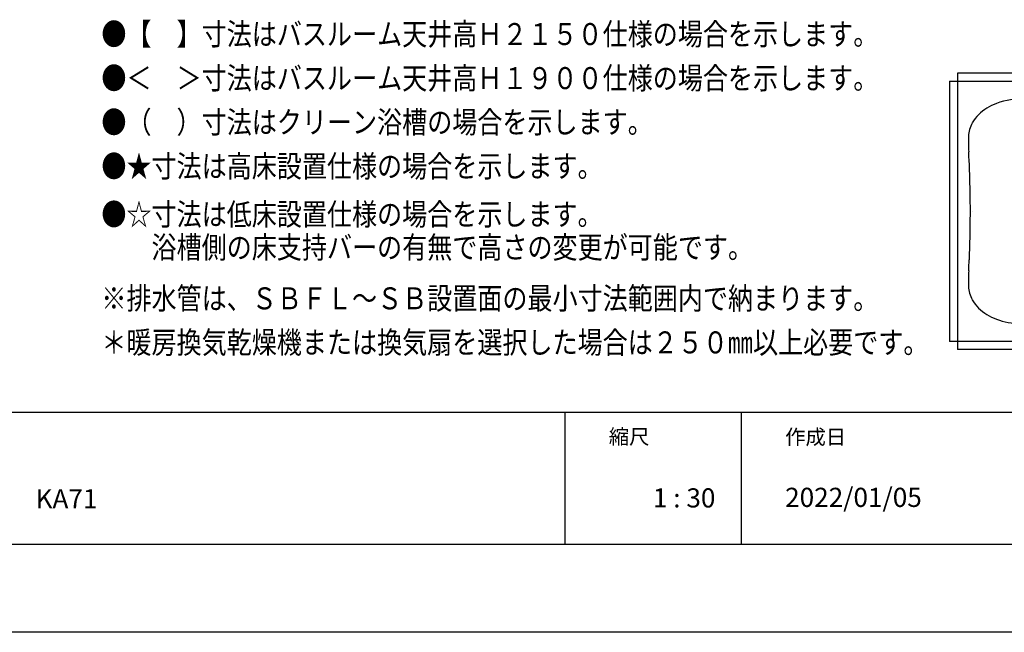
# Model space of a CAD drawing. Extents: x -405 to 205, y -16 to 288.
# Drawn here: x -158 to -46, y -13 to 57 of the extents above; entities that cross this region are included whole.
import ezdxf

# ---------------------------------------------------------------- set-up
doc = ezdxf.new("R2010")
doc.units = 0
doc.header["$MEASUREMENT"] = 0
doc.layers.get('0').update_dxf_attribs({"linetype": 'CONTINUOUS'})
doc.layers.get('DEFPOINTS').update_dxf_attribs({"linetype": 'CONTINUOUS'})
doc.layers.add('1図面枠', color=7, linetype='CONTINUOUS', lineweight=15)
doc.layers.add('図面枠', color=3, linetype='CONTINUOUS')
doc.styles.get("Standard").update_dxf_attribs({"font": 'ROMANS', "bigfont": 'EXTFONT'})

msp = doc.modelspace()

# ---------------------------------------------------------------- linework, layer by layer
at = {"color": 7, "linetype": 'Continuous'}
for p, q in [((-22.085083, 50.779989), (-51.609583, 50.779989)), ((-52.532227, 49.857351), (-52.532227, 20.332841)), ((-22.085083, 19.4102), (-51.609583, 19.4102))]:
    msp.add_line(p, q, dxfattribs=at)
at = {"color": 112, "linetype": 'Continuous'}
for p, q in [((-51.609583, 50.779989), (-51.609583, 19.4102)), ((-52.532227, 49.857351), (-21.162448, 49.857351))]:
    msp.add_line(p, q, dxfattribs=at)
at = {"color": 40, "linetype": 'Continuous'}
msp.add_line((-21.162448, 20.332841), (-52.532227, 20.332841), dxfattribs=at)
for p, q in [((-96.15329, 12.307505), (-96.15329, -2.692495)), ((-76.15329, 12.307505), (-76.15329, -2.692495))]:
    msp.add_line(p, q)
at = {"color": 112, "linetype": 'Continuous'}
for centre, radius, start, end in [((-45.206458, 41.982188), 5.720372, 110.209542, 134.411798), ((-44.505251, 40.077345), 7.750181, 85.85161, 110.209549), ((-46.239535, 43.036698), 4.244147, 134.411798, 150.493902), ((-47.042512, 43.491114), 3.321506, 150.756468, 178.001164), ((-31.920415, 42.96335), 18.452812, 178.001164, 183.492281), ((-160.850243, 35.09509), 110.716873, 2.877196, 3.492287), ((-188.545565, 35.09509), 138.396092, 359.866319, 2.287091), ((-188.545565, 35.09509), 138.396092, 357.721558, 359.866317), ((-188.324131, 35.09509), 138.396092, 359.996869, 359.999997), ((-160.850243, 35.09509), 110.716873, 356.507715, 357.151229), ((-31.920415, 27.226819), 18.452812, 176.507716, 181.998833), ((-47.042512, 26.69906), 3.321506, 181.998836, 209.243532), ((-46.239535, 27.153465), 4.244147, 209.506098, 225.588202), ((-45.206458, 28.207981), 5.720372, 225.588202, 249.790458), ((-44.505251, 30.11283), 7.750181, 249.790458, 270.000004)]:
    msp.add_arc(centre, radius, start, end, dxfattribs=at)
at = {"layer": 'DEFPOINTS'}
msp.add_line((18.84671, -12.692495), (-401.15329, -12.692495), dxfattribs=at)
at = {"layer": '図面枠'}
for p, q in [((-391.15329, 12.307505), (8.84671, 12.307505)), ((-391.15329, -2.692495), (8.84671, -2.692495))]:
    msp.add_line(p, q, dxfattribs=at)

# ---------------------------------------------------------------- texts
at = {"color": 4, "width": 0.833333}
for s, p in [('●【\u3000】寸法はバスルーム天井高Ｈ２１５０仕様の場合を示します。', (-148.692205, 53.967844)), ('●＜\u3000＞寸法はバスルーム天井高Ｈ１９００仕様の場合を示します。', (-148.692205, 48.967844)), ('●（\u3000）寸法はクリーン浴槽の場合を示します。', (-148.692205, 43.967844)), ('●★寸法は高床設置仕様の場合を示します。', (-148.692205, 38.967844)), ('※排水管は、ＳＢＦＬ～ＳＢ設置面の最小寸法範囲内で納まります。', (-148.692205, 23.967844)), ('＊暖房換気乾燥機または換気扇を選択した場合は２５０㎜以上必要です。', (-148.692205, 18.967844))]:
    msp.add_text(s, height=2.5, dxfattribs=at).set_placement(p)
at = {"color": 7, "width": 0.833333}
for s, p in [('●☆寸法は低床設置仕様の場合を示します。', (-148.692205, 33.507844)), ('\u3000\u3000浴槽側の床支持バーの有無で高さの変更が可能です。', (-148.692205, 29.761177))]:
    msp.add_text(s, height=2.5, dxfattribs=at).set_placement(p)
at = {"layer": '1図面枠', "color": 7, "attachment_point": 1, "line_spacing_factor": 0.870768}
for s, insert, char_height in [('{\\fMS PGothic|b0|i0|c128|p0;縮尺}', (-91.15329, 10.356988), 1.69131221), ('{\\fMS PGothic|b0|i0|c128|p0;作成日}', (-71.15329, 10.328146), 1.69131221), ('{\\fＭＳ Ｐゴシック|b0|i0|c128|p0;KA71}', (-156.15329, 3.558299), 2.17454427), ('{\\fＭＳ Ｐゴシック|b0|i0|c128|p0;1 : 30}', (-86.15329, 3.656218), 2.17454427), ('{\\fＭＳ Ｐゴシック|b0|i0|c128|p0;2022/01/05}', (-71.15329, 3.715629), 2.17454427)]:
    msp.add_mtext(s, dxfattribs=dict(at, insert=insert, char_height=char_height))

doc.saveas('drawing.dxf')
